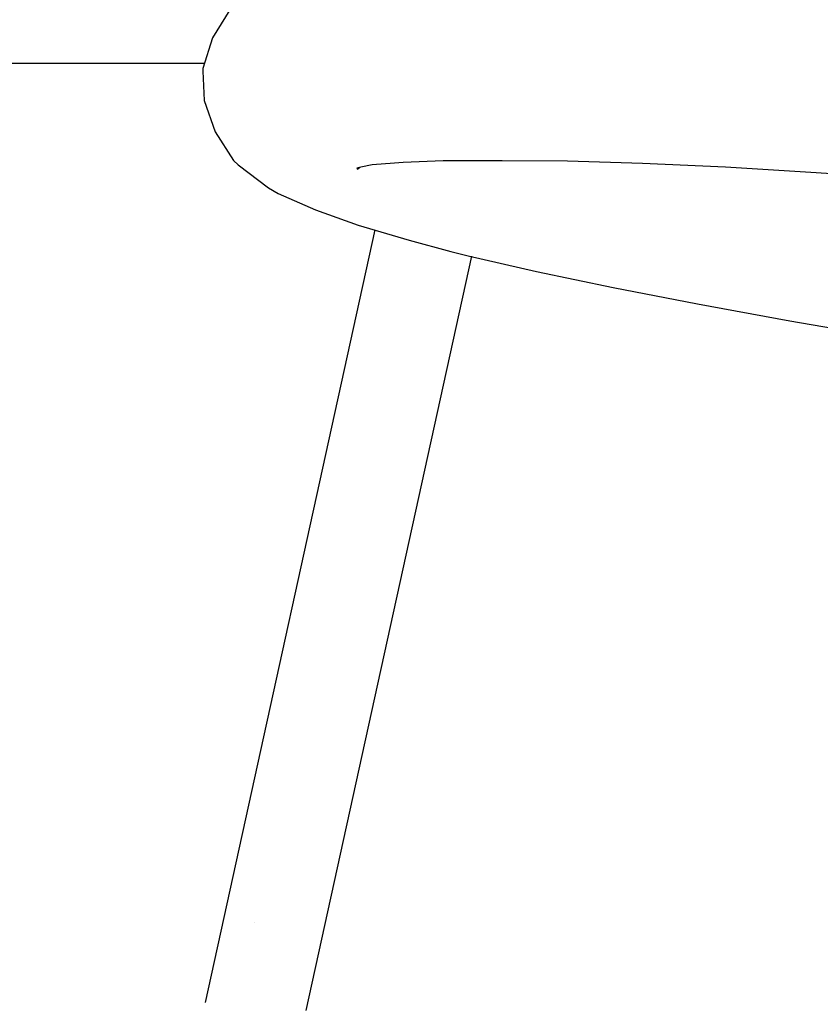
# Model space of a CAD drawing. Units: inches. Extents: x 166 to 267, y 68 to 234.
# Drawn here: x 200 to 201, y 210 to 212 of the extents above; entities that cross this region are included whole.
import ezdxf

# ---------------------------------------------------------------- set-up
doc = ezdxf.new("R2010")
doc.units = ezdxf.units.IN
doc.header["$MEASUREMENT"] = 0
doc.layers.add('Ebene 1', color=7, linetype='Continuous')

# ---------------------------------------------------------------- blocks, each defined once
blk = doc.blocks.new('block 13907')
at = {"layer": 'Ebene 1', "color": 7, "lineweight": 25, "true_color": 0xffffff}
blk.add_lwpolyline([(200.0016, 211.938), (199.974, 211.8935)], dxfattribs=at)
blk = doc.blocks.new('block 13908')
at = {"layer": 'Ebene 1', "color": 7, "lineweight": 25, "true_color": 0xffffff}
blk.add_lwpolyline([(199.974, 211.8935), (199.9585, 211.8444)], dxfattribs=at)
blk = doc.blocks.new('block 13909')
at = {"layer": 'Ebene 1', "color": 7, "lineweight": 25, "true_color": 0xffffff}
blk.add_lwpolyline([(199.9585, 211.8444), (199.9585, 211.8401)], dxfattribs=at)
blk = doc.blocks.new('block 13910')
at = {"layer": 'Ebene 1', "color": 7, "lineweight": 25, "true_color": 0xffffff}
blk.add_lwpolyline([(199.9585, 211.8401), (199.9609, 211.7933)], dxfattribs=at)
blk = doc.blocks.new('block 13911')
at = {"layer": 'Ebene 1', "color": 7, "lineweight": 25, "true_color": 0xffffff}
blk.add_lwpolyline([(199.9609, 211.7933), (199.9781, 211.743)], dxfattribs=at)
blk = doc.blocks.new('block 13912')
at = {"layer": 'Ebene 1', "color": 7, "lineweight": 25, "true_color": 0xffffff}
blk.add_lwpolyline([(199.9781, 211.743), (200.0078, 211.697)], dxfattribs=at)
blk = doc.blocks.new('block 13913')
at = {"layer": 'Ebene 1', "color": 7, "lineweight": 25, "true_color": 0xffffff}
blk.add_lwpolyline([(200.0078, 211.697), (200.0154, 211.6899)], dxfattribs=at)
blk = doc.blocks.new('block 13914')
at = {"layer": 'Ebene 1', "color": 7, "lineweight": 25, "true_color": 0xffffff}
blk.add_lwpolyline([(200.0154, 211.6899), (200.0639, 211.6532)], dxfattribs=at)
blk = doc.blocks.new('block 13915')
at = {"layer": 'Ebene 1', "color": 7, "lineweight": 25, "true_color": 0xffffff}
blk.add_lwpolyline([(200.0639, 211.6532), (200.0794, 211.6443)], dxfattribs=at)
blk = doc.blocks.new('block 13916')
at = {"layer": 'Ebene 1', "color": 7, "lineweight": 25, "true_color": 0xffffff}
blk.add_lwpolyline([(200.0794, 211.6443), (200.1387, 211.6183)], dxfattribs=at)
blk = doc.blocks.new('block 13917')
at = {"layer": 'Ebene 1', "color": 7, "lineweight": 25, "true_color": 0xffffff}
blk.add_lwpolyline([(200.1387, 211.6183), (200.2072, 211.5936)], dxfattribs=at)
blk = doc.blocks.new('block 13918')
at = {"layer": 'Ebene 1', "color": 7, "lineweight": 25, "true_color": 0xffffff}
blk.add_lwpolyline([(200.2072, 211.5936), (200.2885, 211.5695)], dxfattribs=at)
blk = doc.blocks.new('block 13919')
at = {"layer": 'Ebene 1', "color": 7, "lineweight": 25, "true_color": 0xffffff}
blk.add_lwpolyline([(200.2885, 211.5695), (200.3554, 211.5516)], dxfattribs=at)
blk = doc.blocks.new('block 13920')
at = {"layer": 'Ebene 1', "color": 7, "lineweight": 25, "true_color": 0xffffff}
blk.add_lwpolyline([(200.3554, 211.5516), (200.3829, 211.5445)], dxfattribs=at)
blk = doc.blocks.new('block 13921')
at = {"layer": 'Ebene 1', "color": 7, "lineweight": 25, "true_color": 0xffffff}
blk.add_lwpolyline([(200.3829, 211.5445), (200.4922, 211.5196)], dxfattribs=at)
blk = doc.blocks.new('block 13922')
at = {"layer": 'Ebene 1', "color": 7, "lineweight": 25, "true_color": 0xffffff}
blk.add_lwpolyline([(200.4922, 211.5196), (200.6151, 211.4937)], dxfattribs=at)
blk = doc.blocks.new('block 13923')
at = {"layer": 'Ebene 1', "color": 7, "lineweight": 25, "true_color": 0xffffff}
blk.add_lwpolyline([(200.6151, 211.4937), (200.7502, 211.4677)], dxfattribs=at)
blk = doc.blocks.new('block 13924')
at = {"layer": 'Ebene 1', "color": 7, "lineweight": 25, "true_color": 0xffffff}
blk.add_lwpolyline([(200.7502, 211.4677), (200.8976, 211.4403)], dxfattribs=at)
blk = doc.blocks.new('block 13925')
at = {"layer": 'Ebene 1', "color": 7, "lineweight": 25, "true_color": 0xffffff}
blk.add_lwpolyline([(200.8976, 211.4403), (201.0561, 211.4131)], dxfattribs=at)
blk = doc.blocks.new('block 13992')
at = {"layer": 'Ebene 1', "color": 7, "lineweight": 25, "true_color": 0xffffff}
blk.add_lwpolyline([(201.0964, 211.667), (200.9397, 211.6775)], dxfattribs=at)
blk = doc.blocks.new('block 13993')
at = {"layer": 'Ebene 1', "color": 7, "lineweight": 25, "true_color": 0xffffff}
blk.add_lwpolyline([(200.9397, 211.6775), (200.7946, 211.6865)], dxfattribs=at)
blk = doc.blocks.new('block 13994')
at = {"layer": 'Ebene 1', "color": 7, "lineweight": 25, "true_color": 0xffffff}
blk.add_lwpolyline([(200.7946, 211.6865), (200.662, 211.6923)], dxfattribs=at)
blk = doc.blocks.new('block 13995')
at = {"layer": 'Ebene 1', "color": 7, "lineweight": 25, "true_color": 0xffffff}
blk.add_lwpolyline([(200.662, 211.6923), (200.5421, 211.6958)], dxfattribs=at)
blk = doc.blocks.new('block 13996')
at = {"layer": 'Ebene 1', "color": 7, "lineweight": 25, "true_color": 0xffffff}
blk.add_lwpolyline([(200.5421, 211.6958), (200.4374, 211.6966)], dxfattribs=at)
blk = doc.blocks.new('block 13997')
at = {"layer": 'Ebene 1', "color": 7, "lineweight": 25, "true_color": 0xffffff}
blk.add_lwpolyline([(200.4374, 211.6966), (200.4157, 211.6966)], dxfattribs=at)
blk = doc.blocks.new('block 13998')
at = {"layer": 'Ebene 1', "color": 7, "lineweight": 25, "true_color": 0xffffff}
blk.add_lwpolyline([(200.4157, 211.6966), (200.3502, 211.6963)], dxfattribs=at)
blk = doc.blocks.new('block 13999')
at = {"layer": 'Ebene 1', "color": 7, "lineweight": 25, "true_color": 0xffffff}
blk.add_lwpolyline([(200.3502, 211.6963), (200.343, 211.6963)], dxfattribs=at)
blk = doc.blocks.new('block 14000')
at = {"layer": 'Ebene 1', "color": 7, "lineweight": 25, "true_color": 0xffffff}
blk.add_lwpolyline([(200.343, 211.6963), (200.2792, 211.6939)], dxfattribs=at)
blk = doc.blocks.new('block 14001')
at = {"layer": 'Ebene 1', "color": 7, "lineweight": 25, "true_color": 0xffffff}
blk.add_lwpolyline([(200.2792, 211.6939), (200.2651, 211.6927)], dxfattribs=at)
blk = doc.blocks.new('block 14002')
at = {"layer": 'Ebene 1', "color": 7, "lineweight": 25, "true_color": 0xffffff}
blk.add_lwpolyline([(200.2651, 211.6927), (200.2293, 211.6899)], dxfattribs=at)
blk = doc.blocks.new('block 14003')
at = {"layer": 'Ebene 1', "color": 7, "lineweight": 25, "true_color": 0xffffff}
blk.add_lwpolyline([(200.2293, 211.6899), (200.2114, 211.6865)], dxfattribs=at)
blk = doc.blocks.new('block 14004')
at = {"layer": 'Ebene 1', "color": 7, "lineweight": 25, "true_color": 0xffffff}
blk.add_lwpolyline([(200.2114, 211.6865), (200.2052, 211.6849)], dxfattribs=at)
blk = doc.blocks.new('block 14005')
at = {"layer": 'Ebene 1', "color": 7, "lineweight": 25, "true_color": 0xffffff}
blk.add_lwpolyline([(200.2052, 211.6849), (200.2059, 211.6834)], dxfattribs=at)
blk = doc.blocks.new('block 14035')
at = {"layer": 'Ebene 1', "color": 7, "lineweight": 25, "true_color": 0xffffff}
blk.add_lwpolyline([(200.2059, 211.6834), (200.2097, 211.6861)], dxfattribs=at)
blk = doc.blocks.new('block 14520')
at = {"layer": 'Ebene 1', "color": 7, "lineweight": 25, "true_color": 0xffffff}
blk.add_lwpolyline([(199.922, 211.8525), (198.7503, 211.8525)], dxfattribs=at)
blk = doc.blocks.new('block 14522')
at = {"layer": 'Ebene 1', "color": 7, "lineweight": 25, "true_color": 0xffffff}
blk.add_lwpolyline([(199.9609, 211.8525), (199.922, 211.8525)], dxfattribs=at)
blk = doc.blocks.new('block 14611')
at = {"layer": 'Ebene 1', "color": 7, "lineweight": 25, "true_color": 0xffffff}
blk.add_lwpolyline([(200.3885, 211.5437), (200.1232, 210.3367)], dxfattribs=at)
blk = doc.blocks.new('block 14620')
at = {"layer": 'Ebene 1', "color": 7, "lineweight": 25, "true_color": 0xffffff}
blk.add_lwpolyline([(200.2338, 211.5859), (199.9623, 210.3493)], dxfattribs=at)
blk = doc.blocks.new('block 14706')
at = {"layer": 'Ebene 1', "color": 7, "lineweight": 25, "true_color": 0xffffff}
blk.add_lwpolyline([(200.0419, 210.4774), (200.0419, 210.4774)], dxfattribs=at)

msp = doc.modelspace()

# ---------------------------------------------------------------- block references
at = {"layer": 'Ebene 1'}
for name in ['block 13907', 'block 13908', 'block 14520', 'block 14522', 'block 13909', 'block 13910', 'block 13911', 'block 13912', 'block 13913', 'block 13914', 'block 14003', 'block 14002', 'block 14001', 'block 14000', 'block 13999', 'block 13998', 'block 13997', 'block 13996', 'block 13995', 'block 13994', 'block 14004', 'block 14005', 'block 14035', 'block 13993', 'block 13992', 'block 13915', 'block 13916', 'block 13917', 'block 13918', 'block 14620', 'block 13919', 'block 13920', 'block 14611', 'block 13921', 'block 13922', 'block 13923', 'block 13924', 'block 13925', 'block 14706']:
    msp.add_blockref(name, (0, 0), dxfattribs=at)

doc.saveas('drawing.dxf')
